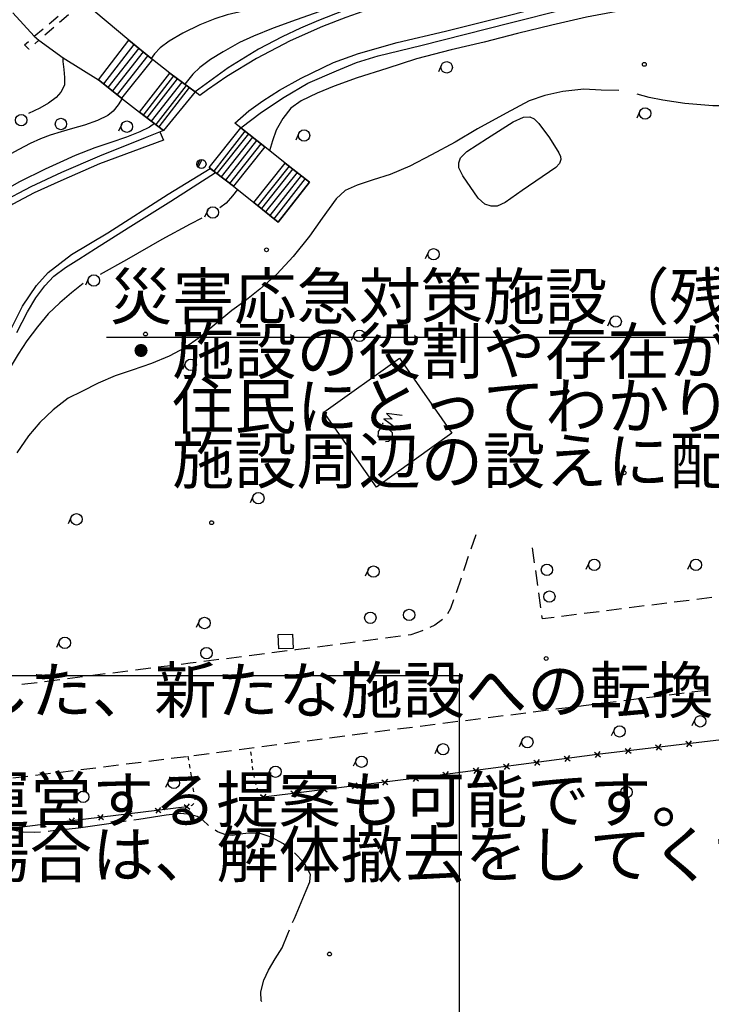
# Model space of a CAD drawing. Extents: x -230652 to 1028740, y 0 to 419336.
# Drawn here: x 78429 to 123961, y 193948 to 258716 of the extents above; entities that cross this region are included whole.
import ezdxf
from ezdxf.enums import TextEntityAlignment as Align

# ---------------------------------------------------------------- set-up
doc = ezdxf.new("R2010")
doc.units = 0
doc.header["$LTSCALE"] = 600
doc.layers.get('0').update_dxf_attribs({"lineweight": 0})
doc.layers.add('V-nasSTD', color=7, linetype='Continuous', lineweight=0)
doc.layers.add('【参照用】DMデータ_現況平面図用$0$D-BGD', color=253, linetype='Continuous', lineweight=0)
doc.styles.add('YOKO_GOTHIC', font='msgothic.ttc')

msp = doc.modelspace()

# ---------------------------------------------------------------- hatches: boundary and pattern name
at = {"layer": '【参照用】DMデータ_現況平面図用$0$D-BGD', "lineweight": 25}
msp.add_hatch(color=256, dxfattribs=at).paths.add_polyline_path([(102311.137, 232112.4), (102311.935, 232112.047), (102312.7391, 232111.708), (102313.549, 232111.3831), (102314.3645, 232111.0723), (102315.1852, 232110.7758), (102316.011, 232110.4937), (102316.8416, 232110.2261), (102317.6767, 232109.973), (102318.5162, 232109.7345), (102319.3596, 232109.5106), (102320.2068, 232109.3016), (102321.0576, 232109.1073), (102321.9116, 232108.928), (102322.7686, 232108.7635), (102323.6284, 232108.6141), (102324.4906, 232108.4797), (102325.3551, 232108.3603), (102326.2215, 232108.2561), (102327.0896, 232108.1669), (102327.9591, 232108.093), (102328.8297, 232108.0342), (102329.7013, 232107.9907), (102330.5735, 232107.9623), (102331.446, 232107.9492), (102332.3187, 232107.9513), (102333.1912, 232107.9687), (102334.0632, 232108.0012), (102334.9345, 232108.049), (102335.8049, 232108.112), (102336.6741, 232108.1901), (102337.5417, 232108.2835), (102338.4076, 232108.3919), (102339.2714, 232108.5155), (102340.133, 232108.6541), (102340.992, 232108.8077), (102341.8483, 232108.9762), (102342.7014, 232109.1598), (102343.5512, 232109.3581), (102344.3974, 232109.5713), (102345.2398, 232109.7992), (102346.078, 232110.0417), (102346.9119, 232110.2989), (102347.7412, 232110.5706), (102348.5656, 232110.8567), (102349.3849, 232111.1571), (102350.1989, 232111.4718), (102351.0072, 232111.8007), (102351.8096, 232112.1436), (102352.606, 232112.5005), (102353.396, 232112.8712), (102354.1794, 232113.2556), (102354.9559, 232113.6537), (102355.7254, 232114.0652), (102356.4877, 232114.4901), (102357.2423, 232114.9283), (102357.9892, 232115.3795), (102358.7282, 232115.8438), (102359.4589, 232116.3208), (102360.1812, 232116.8106), (102360.8948, 232117.3128), (102361.5995, 232117.8275), (102362.2952, 232118.3543), (102362.9815, 232118.8932), (102363.6584, 232119.444), (102364.3255, 232120.0066), (102364.9827, 232120.5807), (102365.6298, 232121.1662), (102366.2666, 232121.7629), (102366.8928, 232122.3706), (102367.5084, 232122.9891), (102368.1131, 232123.6183), (102368.7067, 232124.258), (102369.289, 232124.9079), (102369.8599, 232125.5679), (102370.4192, 232126.2377), (102370.9668, 232126.9172), (102371.5023, 232127.6062), (102372.0258, 232128.3044), (102372.537, 232129.0116), (102373.0359, 232129.7277), (102373.5221, 232130.4523), (102373.9956, 232131.1853), (102374.4562, 232131.9265), (102374.9039, 232132.6756), (102375.3383, 232133.4324), (102375.7596, 232134.1966), (102376.1674, 232134.9681), (102376.5617, 232135.7466), (102376.9423, 232136.5319), (102377.3092, 232137.3236), (102377.6622, 232138.1217), (102378.0012, 232138.9258), (102378.3262, 232139.7357), (102378.6369, 232140.5511), (102378.9334, 232141.3719), (102379.2155, 232142.1977), (102379.4832, 232143.0283), (102379.7363, 232143.8634), (102379.9748, 232144.7028), (102380.1986, 232145.5463), (102380.4077, 232146.3935), (102380.6019, 232147.2443), (102380.7813, 232148.0983), (102380.9457, 232148.9553), (102381.0952, 232149.8151), (102381.2296, 232150.6773), (102381.3489, 232151.5417), (102381.4532, 232152.4081), (102381.5423, 232153.2762), (102381.6163, 232154.1457), (102381.675, 232155.0164), (102381.7186, 232155.888), (102381.7469, 232156.7602), (102381.76, 232157.6327), (102381.7579, 232158.5054), (102381.7406, 232159.3778), (102381.708, 232160.2499), (102381.6602, 232161.1212), (102381.5973, 232161.9916), (102381.5191, 232162.8607), (102381.4258, 232163.7284), (102381.3173, 232164.5943), (102381.1938, 232165.4581), (102381.0552, 232166.3197), (102380.9016, 232167.1787), (102380.733, 232168.0349), (102380.5495, 232168.8881), (102380.3511, 232169.7379), (102380.138, 232170.5841), (102379.9101, 232171.4264), (102379.6675, 232172.2647), (102379.4103, 232173.0986), (102379.1387, 232173.9279), (102378.8526, 232174.7523), (102378.5521, 232175.5716), (102378.2374, 232176.3855), (102377.9086, 232177.1938), (102377.5656, 232177.9963), (102377.2088, 232178.7926), (102376.8381, 232179.5826), (102376.4536, 232180.366), (102376.0556, 232181.1426), (102375.644, 232181.9121), (102375.2191, 232182.6743), (102374.781, 232183.429), (102374.3297, 232184.1759), (102373.8655, 232184.9148), (102373.3884, 232185.6455), (102372.8987, 232186.3678), (102372.3964, 232187.0814), (102371.8818, 232187.7862), (102371.3549, 232188.4818), (102370.816, 232189.1682), (102370.2652, 232189.845), (102369.7027, 232190.5122), (102369.1285, 232191.1694), (102368.5431, 232191.8165), (102367.9464, 232192.4532), (102367.3387, 232193.0795), (102366.7201, 232193.6951), (102366.0909, 232194.2997), (102365.4513, 232194.8933), (102364.8013, 232195.4757), (102364.1414, 232196.0466), (102363.4715, 232196.6059), (102362.792, 232197.1534), (102362.1031, 232197.689), (102361.4049, 232198.2125), (102360.6976, 232198.7237), (102359.9816, 232199.2225), (102359.257, 232199.7087), (102358.5239, 232200.1822), (102357.7828, 232200.6429), (102357.0337, 232201.0905), (102356.2769, 232201.525), (102355.5126, 232201.9462), (102354.7411, 232202.354), (102353.9626, 232202.7483), (102353.1774, 232203.129), (102352.3856, 232203.4959), (102351.5875, 232203.8489), (102350.7834, 232204.1879), (102349.9736, 232204.5128), (102349.1581, 232204.8236), (102348.3374, 232205.1201), (102347.5116, 232205.4022), (102346.681, 232205.6698), (102345.8459, 232205.9229), (102345.0064, 232206.1614), (102344.163, 232206.3853), (102343.3157, 232206.5943), (102342.465, 232206.7886), (102341.611, 232206.9679), (102340.7539, 232207.1324), (102339.8942, 232207.2818), (102339.032, 232207.4162), (102338.1675, 232207.5356), (102337.3011, 232207.6399), (102336.433, 232207.729), (102335.5635, 232207.8029), (102334.6928, 232207.8617), (102333.8213, 232207.9052), (102332.9491, 232207.9336), (102332.0765, 232207.9467), (102331.2039, 232207.9446), (102330.3314, 232207.9272), (102329.4594, 232207.8947), (102328.588, 232207.8469), (102327.7177, 232207.7839), (102326.8485, 232207.7058), (102325.9809, 232207.6124), (102325.115, 232207.504), (102324.2511, 232207.3804), (102323.3896, 232207.2419), (102322.5305, 232207.0882), (102321.6743, 232206.9197), (102320.8212, 232206.7362), (102319.9714, 232206.5378), (102319.1252, 232206.3246), (102318.2828, 232206.0967), (102317.4445, 232205.8542), (102316.6106, 232205.597), (102315.7814, 232205.3253), (102314.9569, 232205.0392), (102314.1377, 232204.7388), (102313.3237, 232204.4241), (102312.5154, 232204.0952), (102311.713, 232203.7523), (102310.9166, 232203.3954), (102310.1266, 232203.0247), (102309.3432, 232202.6403), (102308.5667, 232202.2422), (102307.7971, 232201.8307), (102307.0349, 232201.4058), (102306.2803, 232200.9676), (102305.5333, 232200.5164), (102304.7944, 232200.0521), (102304.0637, 232199.5751), (102303.3414, 232199.0854), (102302.6278, 232198.5831), (102301.9231, 232198.0685), (102301.2274, 232197.5416), (102300.5411, 232197.0027), (102299.8642, 232196.4519), (102299.1971, 232195.8893), (102298.5399, 232195.3152), (102297.8928, 232194.7297), (102297.256, 232194.133), (102296.6297, 232193.5253), (102296.0142, 232192.9068), (102295.4095, 232192.2776), (102294.8159, 232191.6379), (102294.2336, 232190.988), (102293.6627, 232190.328), (102293.1034, 232189.6582), (102292.5558, 232188.9787), (102292.0202, 232188.2897), (102291.4968, 232187.5915), (102290.9855, 232186.8843), (102290.4867, 232186.1683), (102290.0005, 232185.4436), (102289.527, 232184.7106), (102289.0664, 232183.9694), (102288.6187, 232183.2203), (102288.1842, 232182.4636), (102287.763, 232181.6993), (102287.3552, 232180.9278), (102286.9609, 232180.1493), (102286.5803, 232179.364), (102286.2134, 232178.5723), (102285.8604, 232177.7742), (102285.5214, 232176.9701), (102285.1964, 232176.1602), (102284.8857, 232175.3448), (102284.5892, 232174.524), (102284.3071, 232173.6982), (102284.0394, 232172.8676), (102283.7863, 232172.0325), (102283.5478, 232171.1931), (102283.324, 232170.3496), (102283.1149, 232169.5024), (102282.9207, 232168.6516), (102282.7413, 232167.7976), (102282.5769, 232166.9406), (102282.4274, 232166.0808), (102282.293, 232165.2186), (102282.1736, 232164.3542), (102282.0694, 232163.4878), (102281.9803, 232162.6197), (102281.9063, 232161.7502), (102281.8476, 232160.8795), (102281.804, 232160.0079), (102281.7757, 232159.1358), (102281.7625, 232158.2632), (102281.7647, 232157.3906), (102281.782, 232156.5181), (102281.8146, 232155.646), (102281.8623, 232154.7747), (102281.9253, 232153.9043), (102282.0035, 232153.0352), (102282.0968, 232152.1675), (102282.2053, 232151.3017), (102282.3288, 232150.4378), (102282.4674, 232149.5762), (102282.621, 232148.7172), (102282.7896, 232147.861), (102282.9731, 232147.0079), (102283.1715, 232146.158), (102283.3846, 232145.3118), (102283.6125, 232144.4695), (102283.8551, 232143.6312), (102284.1122, 232142.7973), (102284.3839, 232141.968), (102284.67, 232141.1436), (102284.9705, 232140.3243), (102285.2852, 232139.5104), (102285.614, 232138.7021), (102285.9569, 232137.8996), (102286.3138, 232137.1033), (102286.6845, 232136.3133), (102287.069, 232135.5299), (102287.467, 232134.7533), (102287.8786, 232133.9838), (102288.3035, 232133.2216), (102288.7416, 232132.4669), (102289.1929, 232131.72), (102289.6571, 232130.9811), (102290.1342, 232130.2504), (102290.6239, 232129.5281), (102291.1262, 232128.8145), (102291.6408, 232128.1097), (102292.1676, 232127.4141), (102292.7066, 232126.7277), (102293.2574, 232126.0509), (102293.8199, 232125.3837), (102294.394, 232124.7265), (102294.9795, 232124.0794), (102295.5762, 232123.4427), (102296.1839, 232122.8164), (102296.8025, 232122.2009), (102297.4317, 232121.5962), (102298.0713, 232121.0026), (102298.7212, 232120.4202), (102299.3812, 232119.8493), (102300.0511, 232119.29), (102300.7306, 232118.7425), (102301.4195, 232118.2069), (102302.1177, 232117.6834), (102302.8249, 232117.1722), (102303.541, 232116.6734), (102304.2656, 232116.1872), (102304.9986, 232115.7137), (102305.7398, 232115.253), (102306.4889, 232114.8054), (102307.2457, 232114.3709), (102308.01, 232113.9497), (102308.7814, 232113.5419), (102309.5599, 232113.1476), (102310.3452, 232112.7669)])

# ---------------------------------------------------------------- linework, layer by layer
at = {"lineweight": 25}
for points in [[(140444.4794, 68875.8872), (140444.4794, 237804.8033), (140444.4794, 237804.8033), (84145.1774, 237804.8033)], [(107381.1478, 118761.4886), (107381.1478, 215555.6594), (107381.1478, 215555.6594), (25743.3576, 215555.6594)]]:
    msp.add_lwpolyline(points, dxfattribs=at)
at = {"layer": '【参照用】DMデータ_現況平面図用$0$D-BGD', "lineweight": 25}
for points in [[(128663.8468, 266325.2072), (120753.0487, 264314.3011), (113433.7815, 262387.9194), (108004.4653, 261008.6627), (104204.0202, 260099.3524), (101390.1119, 259395.3874), (99891.4393, 258856.6068), (98358.6675, 258261.9137), (96243.17, 257330.6213), (94012.6574, 256155.02), (92063.9374, 254983.5498), (90788.128, 254107.8428), (90282.1123, 253720.0427)], [(126120.0323, 266161.9737), (119477.9052, 264467.9671), (111400.353, 262394.2536), (103980.296, 260516.8033), (101517.721, 259859.029), (99723.4543, 259302.6076), (98098.3168, 258654.2353), (96908.8679, 258151.0741), (95715.7938, 257579.2994), (94141.1228, 256770.859), (92159.936, 255559.2031), (89970.8201, 253970.7707), (88313.6915, 255188.7615), (87172.6138, 256091.8495), (85621.4294, 257359.5666), (82624.7141, 259859.2353), (82352.4897, 260106.5438), (82049.9794, 260408.1821), (82222.9532, 260576.8489)], [(92587.0416, 251903.5545), (93507.4788, 252721.7267), (94439.3147, 253383.2502), (95525.3581, 254084.7212), (96950.6856, 254866.3801), (99088.8686, 255905.9557), (100722.8764, 256486.6429), (103282.7669, 257209.0279), (106456.8602, 257961.762), (110236.559, 258910.1051), (115691.1066, 260296.5985), (120369.9064, 261535.983), (124719.1686, 262651.2481)], [(97514.3797, 248033.5143), (95912.9043, 249282.2895), (94569.6613, 250344.9785), (92984.9782, 251599.3228), (94356.1592, 252625.0463), (95850.1987, 253621.4844), (97391.7637, 254545.907), (99289.2031, 255351.9995), (100610.0855, 255905.4204), (102030.1091, 256348.0856), (104830.8353, 257010.817), (110709.6253, 258502.6972), (117699.0632, 260277.648), (124451.6718, 262031.4015)], [(100357.9172, 261178.9534), (99045.3145, 260852.3076), (97556.5567, 260439.6679), (96325.7695, 260022.1866), (95302.7793, 259729.0629), (94394.2235, 259509.2644), (93138.3383, 259278.7851), (92079.6139, 259030.3831), (91284.498, 258770.1959), (90281.1039, 258374.8915), (89171.8193, 257835.4315), (88269.2687, 257296.7665), (87675.8371, 256866.2187), (87303.9029, 256471.4948), (87075.089, 256172.2345)], [(125732.3759, 259802.6958), (123317.8452, 259745.582), (121267.7291, 259673.8491), (119618.7935, 259515.9625), (117732.3942, 259260.3244), (115749.0932, 258882.806), (113467.0039, 258349.681), (111200.3324, 257799.695), (109006.9326, 257229.7041), (106827.677, 256722.4659), (104554.2686, 256138.2075), (102609.2327, 255510.6429), (100654.3481, 254883.1469), (99136.6314, 254350.7941), (98004.9667, 253892.8206), (96961.8544, 253378.2842), (96274.7336, 252893.5587), (95752.2407, 252224.5155), (95317.1324, 251447.8446), (95069.1969, 250749.9834), (94881.6924, 250098.3068)], [(77985.6752, 259168.2776), (79386.4729, 257621.7724), (79692.4027, 257359.2019), (81284.629, 256211.2154), (83616.4324, 254754.6903), (85142.6933, 253553.1455), (86313.4376, 252623.4515), (87900.9208, 251435.8987), (86689.6089, 250942.6372), (83675.474, 249743.1458), (81176.6935, 248653.8901), (79159.9397, 247715.209), (77174.7104, 246666.7505), (75070.1866, 245357.2595), (73394.8052, 244083.9748), (71555.4376, 242722.4793), (70113.1345, 241660.9008), (68469.1021, 240456.849), (66241.3159, 238768.4692), (65034.7044, 237885.5791), (64053.9022, 237147.4317)], [(98565.6699, 259395.4486), (96639.7479, 258713.1243), (95112.716, 258155.3507), (93824.3863, 257639.881), (92907.5159, 257217.4734), (91823.9113, 256603.8145), (90987.9454, 256090.984), (90296.9926, 255566.2798), (89821.2627, 255124.15), (89301.5713, 254463.7179)], [(80375.1452, 258450.0296), (80968.3485, 258946.9838)], [(81647.277, 259025.8909), (81060.8147, 258525.8842)], [(79386.4729, 257621.7724), (79979.6763, 258118.7267)], [(80669.8399, 258192.5464), (80083.3776, 257692.5397)], [(79045.992, 256792.6626), (79031.7358, 256780.168), (78751.9995, 257071.4941), (79004.9087, 257290.8421)], [(79386.4729, 257621.7724), (79692.4027, 257359.2019), (79425.8327, 257125.5697)], [(85944.4954, 257093.6277), (83937.6591, 254501.6593)], [(86267.3895, 256832.1575), (84240.4087, 254263.5813)], [(86552.0059, 256600.0948), (84533.4643, 254033.1859)], [(81264.8284, 256225.6699), (81271.5714, 255969.0401), (81342.4477, 255429.7938), (81383.6574, 254917.1536), (81386.2978, 254406.6094), (81135.126, 253944.0308), (80824.2074, 253591.9338), (80323.1415, 253215.0652), (79749.0955, 252885.5129), (79006.5584, 252549.9242)], [(86856.5089, 256351.3432), (84844.5845, 253786.9267)], [(140816.7265, 256210.7421), (139564.9998, 256023.3869), (138163.5171, 255808.3391), (136626.4772, 255475.7416), (134689.6038, 254926.8111), (132965.8585, 254363.7051), (131534.9384, 253901.8237), (129627.4711, 253449.3513), (127785.588, 253199.9017), (125905.821, 253051.0338), (124066.064, 253048.7094), (122214.4957, 253202.1226), (120771.083, 253425.3954), (119858.8237, 253592.5785), (119078.9088, 253809.6088)], [(106196.5643, 255735.9631), (105990.3211, 255280.4841)], [(88545.7465, 255020.0173), (86568.284, 252432.3121)], [(88804.1508, 254829.4623), (86796.7812, 252262.9834)], [(89103.9781, 254609.1735), (87092.6381, 252041.1991)], [(117878.1001, 254066.8324), (116703.3016, 254078.4611), (115565.0087, 254141.6194), (114183.5309, 253999.8433), (113007.6381, 253737.534), (111969.0083, 253385.6279), (110465.6151, 252562.4762), (108569.332, 251528.6292), (107092.237, 250661.7353), (105546.4075, 249824.8669), (104109.0308, 249077.2051), (102809.392, 248541.6084), (101709.5399, 248175.7102), (100648.6346, 247832.7929), (99862.0799, 247489.6922), (99255.7427, 246940.9442), (98347.5527, 245664.9599), (97508.3352, 244480.6908), (96429.3523, 243130.5551), (95365.1642, 241965.8237), (94233.098, 240983.3152), (93245.2499, 240195.667), (92389.8983, 239581.841), (91240.008, 238620.5761), (90242.467, 237782.4301), (89310.6311, 237120.9066), (88273.9988, 236589.1654), (87106.7046, 236103.4158), (85836.0595, 235663.3663), (84715.3762, 235280.555), (83603.5295, 234796.0441), (82527.331, 234269.0458), (81621.5129, 233815.2881), (80632.1345, 233055.7761), (79757.2452, 232216.9796), (79007.4488, 231348.9837), (78238.2355, 230229.6169)], [(89391.877, 254396.4814), (87389.8186, 251819.9134)], [(89578.3667, 254260.4445), (87591.2275, 251668.339)], [(90282.1123, 253720.0427), (89970.8201, 253970.7707)], [(85169.455, 253532.2458), (84918.626, 253118.9101), (84576.3584, 252697.5802), (84240.5162, 252411.6553), (83553.8391, 252078.2162), (82703.9124, 251776.9835), (81901.2159, 251550.9653), (81160.2403, 251337.6158), (80441.5401, 251115.2775), (79796.1117, 250872.9342), (79119.7468, 250562.2691), (78373.3776, 250186.7017), (77605.8856, 249766.9097), (76439.0586, 249129.4613), (75365.2166, 248517.9683), (73922.9447, 247606.7652), (72710.7454, 246810.9309), (71447.429, 246052.5132), (70366.2495, 245364.2081), (69040.0283, 244495.9595), (68046.9699, 243820.4439), (66631.1171, 242839.0982)], [(119258.8531, 252703.9433), (119052.6099, 252248.4642)], [(87296.78, 251888.3873), (86976.6122, 251637.0789), (86334.2444, 251338.4631), (85451.4384, 250996.1338), (84419.7012, 250627.934), (83370.1399, 250280.9777), (82073.5082, 249783.5378), (81072.7623, 249331.05), (80116.859, 248887.896), (78408.3992, 248055.5102), (77039.7568, 247277.8229), (76029.2868, 246624.4619), (74734.4146, 245825.4461), (73484.1793, 245006.2186), (72507.5008, 244335.3612), (71757.1824, 243771.674), (70960.9583, 243075.0903), (70476.4466, 242582.0502), (70158.0708, 242121.3609), (70071.7987, 241630.2198)], [(85145.2558, 251835.1291), (84939.0126, 251379.65)], [(87655.5166, 251335.1563), (87886.1184, 250797.1337)], [(93258.2332, 251383.382), (91199.972, 248755.4214)], [(92984.9782, 251599.3228), (92587.0416, 251903.5545)], [(87886.1184, 250797.1337), (85872.7293, 250050.1302), (83677.6159, 249233.9251), (81136.3481, 248109.0211), (79392.5666, 247322.268), (77983.4121, 246573.9021), (76138.6586, 245503.5494), (73976.6471, 243943.4602), (72359.84, 242741.3511), (69877.6608, 240929.9534), (67985.4937, 239510.0357), (66074.5915, 238111.7742), (64710.9224, 237042.0331), (63651.728, 236259.2475)], [(93490.8901, 251198.9969), (91409.339, 248594.7549)], [(93761.8247, 250985.2044), (91698.9913, 248371.3893)], [(94023.5638, 250777.7712), (91983.5043, 248153.6439)], [(96806.9343, 251251.867), (96600.6911, 250796.3879)], [(94308.8332, 250551.9992), (92249.6261, 247948.6171)], [(90130.183, 249120.1742), (90295.1776, 249484.5574)], [(90417.2099, 249511.6306), (90188.28, 249006.0489)], [(70166.1106, 213559.072), (69562.1531, 214285.9111), (68992.017, 215203.8097), (68701.3333, 216256.4316), (68719.999, 217085.5507), (68787.3045, 217988.1484), (69240.4356, 219924.6475), (70460.7747, 222706.9878), (73070.2357, 228305.0162), (75399.4466, 233288.9729), (76927.7285, 236535.6289), (78619.9107, 239872.7302), (79525.7442, 241233.2093), (80299.2255, 242090.4805), (81837.1069, 243273.4408), (84239.4058, 244695.0879), (88193.0797, 247239.7963), (90976.2701, 248928.0675)], [(90976.2701, 248928.0675), (91322.1787, 248661.6649)], [(96170.8276, 249080.975), (94105.1578, 246482.7147)], [(96402.9, 248900.1478), (94340.7196, 246292.6234)], [(78243.7077, 238135.215), (78947.3446, 239504.9197), (79495.236, 240409.4524), (80079.6018, 241215.1394), (80671.3275, 241852.8336), (81444.8324, 242407.1196), (82313.6776, 242961.0466), (83427.4448, 243663.137), (85580.7292, 245019.7062), (88378.0638, 246770.73), (91322.1787, 248661.6649), (92502.3241, 247755.1574), (93845.5672, 246692.4683), (95443.2105, 245403.7144)], [(96692.6383, 248674.5478), (94619.6983, 246067.5044)], [(96962.0775, 248464.7256), (94895.8581, 245845.8573)], [(97223.2321, 248260.8503), (95168.8726, 245624.5366)], [(92766.3836, 247545.5757), (92447.5429, 247120.2244), (92024.7521, 246639.853), (91610.4827, 246333.4559)], [(95443.2105, 245403.7144), (97514.3797, 248033.5143)], [(90805.0173, 246191.0215), (90598.7741, 245735.5425)], [(90428.3937, 245662.302), (89659.8699, 245269.3229), (87784.8305, 244253.3), (85452.4151, 242922.9555), (83726.5124, 241962.3489)], [(105337.8821, 243439.3643), (105131.6389, 242983.8852)], [(82969.3638, 241715.7064), (82763.1207, 241260.2273)], [(82618.965, 241366.1179), (81842.2474, 240744.1294), (81061.6979, 240082.1622), (80311.4342, 239365.8651), (79599.1753, 238522.586), (78907.3885, 237600.8797), (78324.8807, 236712.0214), (77678.1982, 235618.4044), (77278.3569, 234948.7106), (76957.333, 234545.2048), (76641.0833, 234331.6407), (76355.1507, 234214.1223)], [(117326.4656, 239013.1052), (117120.2224, 238557.6261)], [(100461.2004, 238073.1853), (100254.9572, 237617.7062)], [(89345.8514, 236170.787), (89139.6082, 235715.3079)], [(103609.6579, 232677.044), (102574.9539, 232816.243), (102947.9356, 232427.8082), (102409.9593, 232451.8597), (103238.4202, 231857.1817)], [(102511.3977, 230978.8737), (102734.838, 230987.4722), (102885.6571, 231138.7274), (102949.6797, 231219.511), (102968.1544, 231320.919), (102982.3298, 231534.0471), (102750.291, 231748.8888), (102568.0994, 231831.3861), (102253.5633, 231864.0362), (102102.7441, 231712.781), (102038.7216, 231631.9974), (102020.2469, 231530.5894), (102006.0715, 231317.4613), (102147.0144, 231143.8682)], [(93801.9188, 227393.2114), (93595.6756, 226937.7323)], [(81824.4571, 226006.3238), (81618.2139, 225550.8447)], [(108451.6905, 224836.706), (108124.8081, 223885.9883)], [(112329.5765, 222979.6867), (112192.1775, 223966.9933)], [(107961.367, 223410.6294), (107724.3845, 222721.3801), (107638.3694, 222458.6081)], [(115912.0957, 223014.0865), (115705.8525, 222558.6074)], [(122607.9872, 223008.6062), (122401.7441, 222553.1271)], [(101382.8557, 222566.4032), (101176.6125, 222110.9241)], [(112535.6749, 221498.7268), (112398.276, 222486.0334)], [(107481.991, 221980.8792), (107169.2341, 221025.4215)], [(112741.7734, 220017.7669), (112604.3744, 221005.0735)], [(106996.0175, 220553.5646), (106787.1777, 219989.7667), (106598.0656, 219632.6372)], [(121023.3064, 220333.2101), (120034.0598, 220210.5557)], [(122507.1762, 220517.1917), (121517.9296, 220394.5373)], [(123991.046, 220701.1733), (123001.7994, 220578.5189)], [(115089.2395, 219586.0424), (114100.3983, 219460.1626)], [(116572.5015, 219774.8621), (115583.6602, 219648.9823)], [(118055.7634, 219963.6818), (117066.9221, 219837.802)], [(119539.4366, 220149.2285), (118550.19, 220026.5741)], [(90256.4, 219184.8977), (90050.1568, 218729.4186)], [(106267.3139, 219269.4169), (105765.3561, 218887.0839), (105423.0869, 218735.4347)], [(113605.9776, 219397.2227), (112841.672, 219299.9264), (112810.4729, 219524.1136)], [(104963.5053, 218531.808), (104923.5606, 218514.1098), (104177.3435, 218262.5174), (104004.7053, 218239.5052)], [(81059.8935, 217881.3084), (80853.6503, 217425.8294)], [(100516.6523, 217776.0903), (99519.8908, 217645.0072)], [(102011.6461, 217973.8364), (101373.5519, 217888.7804), (101015.033, 217841.6319)], [(103506.4405, 218173.088), (102509.9109, 218040.2536)], [(94534.8139, 216999.4256), (93537.4354, 216873.1226)], [(96030.8817, 217188.88), (95033.5032, 217062.5771)], [(97526.3677, 217382.8409), (96586.6972, 217259.2657), (96529.5709, 217252.0315)], [(99021.51, 217579.4656), (98024.7485, 217448.3824)], [(90046.6107, 216431.0623), (89656.7101, 216381.6873), (89049.1626, 216305.311)], [(91542.6784, 216620.5167), (90545.2999, 216494.2138)], [(93038.7462, 216809.9712), (92041.3677, 216683.6682)], [(84061.6987, 215678.325), (83064.206, 215552.9278)], [(85557.9379, 215866.4208), (84560.4451, 215741.0236)], [(87054.177, 216054.5166), (86056.6843, 215929.1194)], [(88550.4162, 216242.6124), (87552.9234, 216117.2152)], [(79574.1196, 215105.1773), (78577.3241, 214974.353)], [(81069.3128, 215301.4138), (80072.5173, 215170.5895)], [(82565.4596, 215490.2291), (81567.9668, 215364.8319)], [(121181.8746, 214311.5472), (122175.3329, 214435.0617)], [(122672.062, 214496.819), (123665.5202, 214620.3335)], [(116711.8642, 213751.3242), (117705.1162, 213876.4862)], [(118201.7423, 213939.0672), (119194.9943, 214064.2292)], [(119691.6872, 214126.2755), (120685.1455, 214249.79)], [(110752.352, 213000.3521), (111745.6041, 213125.5141)], [(112242.2301, 213188.0951), (113235.4821, 213313.2571)], [(113732.1081, 213375.8381), (114725.3602, 213501.0001)], [(115221.9862, 213563.5812), (116215.2382, 213688.7432)], [(106282.7179, 212437.123), (107275.97, 212562.285)], [(107772.596, 212624.866), (108765.848, 212750.028)], [(109262.474, 212812.609), (110255.726, 212937.7711)], [(122892.9688, 212718.939), (122686.7256, 212263.4599)], [(100324.4466, 211676.4559), (101317.2047, 211805.4772)], [(101813.5837, 211869.9879), (102806.3418, 211999.0092)], [(103302.9618, 212061.6369), (104296.2139, 212186.7989)], [(104792.8399, 212249.3799), (105786.0919, 212374.542)], [(117581.1329, 212054.9003), (117374.8897, 211599.4213)], [(126486.6715, 211569.2068), (116447.3454, 210372.8169), (105111.0051, 208886.6321), (94471.3312, 207578.9735)], [(95857.0352, 211095.8599), (96849.7933, 211224.8813)], [(97346.1723, 211289.3919), (98338.9304, 211418.4132)], [(98835.3094, 211482.9239), (99828.0675, 211611.9452)], [(111510.9411, 211350.0422), (111304.6979, 210894.5631)], [(122284.0069, 211247.867), (122680.1478, 210936.089)], [(122637.9664, 211290.0484), (122326.1884, 210893.9075)], [(91389.6238, 210515.264), (92382.3819, 210644.2853)], [(92878.7609, 210708.796), (93871.519, 210837.8173)], [(93682.0491, 210319.7435), (93655.6774, 210562.6585)], [(94367.8981, 210902.328), (95360.6561, 211031.3493)], [(105958.5762, 210877.2463), (105752.333, 210421.7673)], [(116277.1158, 210532.0237), (116673.2567, 210220.2457)], [(116631.0752, 210574.2052), (116319.2972, 210178.0643)], [(118279.4128, 210770.6381), (118675.5537, 210458.8602)], [(118633.3723, 210812.8196), (118321.5943, 210416.6787)], [(120281.7099, 211009.2526), (120677.8508, 210697.4746)], [(120635.6693, 211051.434), (120323.8913, 210655.2931)], [(85431.1702, 209756.1728), (86424.7377, 209878.8058)], [(86921.5214, 209940.1223), (87769.8194, 210044.8252), (87914.9705, 210063.6894)], [(88411.3495, 210128.2), (89404.1076, 210257.2213)], [(89506.136, 210269.6254), (89547.5884, 210008.6519)], [(89900.4867, 210321.732), (90893.2447, 210450.7533)], [(93734.7925, 209833.9136), (93708.4208, 210076.8286)], [(100593.1694, 210058.5342), (100386.9263, 209603.0552)], [(112276.5446, 210005.7855), (112676.3199, 209698.6815)], [(112629.9843, 210052.1211), (112322.8803, 209652.3459)], [(114275.9012, 210267.8995), (114675.6764, 209960.7955)], [(114629.3408, 210314.2351), (114322.2368, 209914.4598)], [(80960.1167, 209204.3243), (81953.6841, 209326.9573)], [(82450.4679, 209388.2738), (83444.0353, 209510.9068)], [(83940.819, 209572.2233), (84934.3865, 209694.8563)], [(89589.0407, 209747.6785), (89630.493, 209486.705)], [(89671.9453, 209225.7315), (89713.3977, 208964.7581)], [(93790.8291, 209348.5807), (93783.2171, 209387.8642), (93761.1641, 209590.9987)], [(94929.26, 209402.429), (94723.0169, 208946.9499)], [(106278.475, 209219.4435), (106678.2503, 208912.3395)], [(106631.9147, 209265.7791), (106324.8107, 208866.0039)], [(108277.8316, 209481.5575), (108677.6068, 209174.4535)], [(108631.2712, 209527.8931), (108324.1672, 209128.1179)], [(110277.1881, 209743.6715), (110676.9634, 209436.5675)], [(110630.6277, 209790.0071), (110323.5237, 209390.2319)], [(77979.4144, 208836.4253), (78972.9818, 208959.0583)], [(79469.7655, 209020.3748), (80463.333, 209143.0078)], [(88240.5686, 208662.5809), (88034.3254, 208207.1018)], [(89754.85, 208703.7846), (89768.971, 208614.8825), (89796.5413, 208442.8493)], [(93883.7927, 208868.82), (93837.3109, 209108.7003)], [(93986.5335, 208391.7442), (93964.1547, 208454.0932), (93930.2745, 208628.9396)], [(102278.3103, 208718.0556), (102675.5958, 208407.7374)], [(102632.1121, 208761.5392), (102321.7939, 208364.2537)], [(104279.7157, 208964.0363), (104677.0012, 208653.7182)], [(104633.5176, 209007.52), (104323.1994, 208610.2345)], [(79797.7846, 205280.3482), (79403.7251, 205246.5588), (78648.0833, 205274.7652), (77988.7252, 205394.3952), (77357.4799, 205818.5407), (76924.7512, 206317.4569), (76532.2706, 207084.6573), (76301.2714, 207726.0469), (76207.6659, 208100.6117)], [(89838.356, 208181.9336), (89880.1708, 207921.018)], [(94151.624, 207931.7902), (94069.0787, 208161.7672)], [(96274.0939, 207980.1133), (96671.3794, 207669.7951)], [(96627.8958, 208023.597), (96317.5776, 207626.3115)], [(98275.4994, 208226.0941), (98672.7849, 207915.7759)], [(98629.3012, 208269.5777), (98318.983, 207872.2922)], [(100276.9048, 208472.0748), (100674.1903, 208161.7566)], [(100630.7067, 208515.5585), (100320.3885, 208118.273)], [(82267.9214, 207748.8939), (82061.6782, 207293.4148)], [(89921.9855, 207660.1024), (89937.4155, 207563.8222), (89952.9233, 207397.8086)], [(94274.3114, 207732.8649), (94668.351, 207425.0821)], [(94471.3312, 207578.9735), (94284.9975, 207737.0332)], [(94625.2226, 207775.9933), (94317.4398, 207381.9537)], [(89434.636, 206940.7394), (81879.876, 206016.741), (72421.9245, 204831.5353)], [(85465.7089, 206624.9272), (85840.8167, 206331.5764)], [(85799.9382, 206665.8057), (85506.5874, 206290.6979)], [(87356.3955, 206856.171), (87731.5033, 206562.8202)], [(87690.6248, 206897.0495), (87397.274, 206521.9417)], [(89247.082, 207087.4148), (89622.1899, 206794.064)], [(89581.3114, 207128.2933), (89287.9606, 206753.1855)], [(89885.6252, 207162.1334), (89772.5966, 207020.4287), (89691.8279, 207001.3839)], [(80128.0183, 205966.8869), (79835.7795, 205590.9121)], [(85441.8824, 205988.6371), (84614.4807, 205874.037), (82295.193, 205539.9794), (80445.2994, 205335.8708), (80313.1238, 205324.5371)], [(81683.9051, 206161.86), (82059.8799, 205869.6212)], [(82018.0119, 206203.728), (81725.7731, 205827.7532)], [(83575.0223, 206393.6834), (83950.1301, 206100.3326)], [(83909.2516, 206434.5619), (83615.9008, 206059.4541)], [(90867.2903, 205713.1917), (90479.668, 206067.9685), (90106.655, 206306.0279), (89660.2182, 206440.1172), (89038.0386, 206489.1236), (88068.4125, 206379.3081), (86283.4213, 206105.1952), (85954.2217, 206059.5991)], [(79793.9115, 205925.019), (80169.8863, 205632.7801)], [(96128.8461, 204229.8826), (95790.76, 204495.162), (94990.9027, 204939.6714), (94186.6836, 205195.1501), (93481.5395, 205213.6638), (92952.3138, 205138.2501), (92464.4763, 205057.2686), (92002.6927, 205101.7064), (91459.5909, 205293.8366), (91287.0251, 205412.0857)], [(96397.9928, 199324.0365), (96516.4424, 199593.4094), (96953.0574, 200644.9293), (97292.7394, 201424.1935), (97531.8083, 202015.1985), (97582.1069, 202487.5011), (97146.0212, 203248.1004), (96530.89, 203905.2765)], [(94367.6582, 194130.1493), (94332.0302, 194172.8532), (94314.3658, 194771.4326), (94493.3602, 195527.9541), (94798.2736, 196198.9178), (95246.2561, 196943.4135), (95698.8969, 197671.5295), (96073.6389, 198586.4056), (96189.7937, 198850.5597)]]:
    msp.add_lwpolyline(points, dxfattribs=at)
for points in [[(85621.4294, 257359.5666), (87172.6138, 256091.8495), (85142.6933, 253553.1455), (83616.4324, 254754.6903)], [(88313.6915, 255188.7615), (89970.8201, 253970.7707), (87900.9208, 251435.8987), (86313.4376, 252623.4515)], [(113732.1829, 248993.2725), (111518.5558, 247471.9233), (110384.3712, 246695.6503), (109856.232, 246440.814), (109465.0047, 246454.4013), (109045.3807, 246589.5224), (108617.4498, 246975.3951), (107594.7322, 248442.9134), (107328.5519, 248975.0914), (107333.4782, 249289.0082), (107444.143, 249623.1055), (107865.0446, 250036.2729), (109217.9578, 250931.9536), (110923.6798, 251998.2987), (111588.2023, 252314.3261), (112006.9465, 252329.9929), (112303.0079, 252195.9348), (112605.1058, 251893.3856), (113312.1772, 250940.9253), (113925.3526, 249962.9221), (114023.5167, 249726.3695), (114052.9464, 249519.8424), (113974.129, 249253.6544)], [(92984.9782, 251599.3228), (94569.6613, 250344.9785), (92502.3241, 247755.1574), (91322.1787, 248661.6649), (90912.6912, 248998.5702)], [(95912.9043, 249282.2895), (97514.3797, 248033.5143), (95443.2105, 245403.7144), (93845.5672, 246692.4683)], [(106886.8144, 231519.1583), (101924.3452, 227963.5669), (98444.6725, 232907.0281), (103440.8471, 236447.3574)], [(96435.0308, 217350.9934), (95478.5171, 217330.7434), (95454.2282, 218275.9132), (96387.968, 218306.4753)]]:
    msp.add_lwpolyline(points, close=True, dxfattribs=at)
for centre, radius in [((106538.1736, 255581.2808), 374.9981), ((119550.6193, 255775.018), 124.9994), ((119600.4624, 252549.2609), 374.9981), ((78530.416, 252106.8834), 374.9981), ((81146.6684, 251853.1098), 374.9981), ((85486.8651, 251680.4467), 374.9981), ((97148.5436, 251097.1846), 374.9981), ((90394.872, 249219.8685), 299.9985), ((91146.6266, 246036.3391), 374.9981), ((94680.1481, 243577.915), 124.9994), ((105679.4914, 243284.6819), 374.9981), ((83310.9731, 241561.024), 374.9981), ((117668.0749, 238858.4228), 374.9981), ((86712.2917, 238037.2847), 124.9994), ((100802.8097, 237918.5029), 374.9981), ((89687.4607, 236016.1046), 374.9981), ((118226.0936, 228905.0735), 124.9994), ((94143.5281, 227238.529), 374.9981), ((82166.0664, 225851.6414), 374.9981), ((91063.779, 225627.4589), 124.9994), ((113139.9146, 222528.3377), 374.9981), ((116253.705, 222859.4041), 374.9981), ((122949.5966, 222853.9238), 374.9981), ((101724.465, 222411.7208), 374.9981), ((113300.777, 220767.1835), 374.9981), ((101513.257, 219375.5217), 374.9981), ((104067.3836, 219561.5291), 374.9981), ((90598.0093, 219030.2153), 374.9981), ((81401.5028, 217726.626), 374.9981), ((90728.4025, 217049.0404), 374.9981), ((113089.247, 216692.6738), 124.9994), ((123234.5781, 212564.2566), 374.9981), ((117922.7422, 211900.2179), 374.9981), ((111852.5504, 211195.3598), 374.9981), ((106300.1855, 210722.564), 374.9981), ((100934.7787, 209903.8518), 374.9981), ((95270.8694, 209247.7466), 374.9981), ((88582.1779, 208507.8985), 374.9981), ((82609.5307, 207594.2115), 374.9981), ((118374.0896, 207905.37), 374.9981), ((98823.9436, 197256.5284), 124.9994)]:
    msp.add_circle(centre, radius, dxfattribs=at)

# ---------------------------------------------------------------- texts
at = {"layer": 'V-nasSTD', "lineweight": 25, "style": 'YOKO_GOTHIC'}
for s, p in [('災害応急対策施設（残置）', (84370.6485, 238064.6586)), ('・施設の役割や存在が公園利用者や地域', (84370.6485, 234464.6586)), ('\u3000住民にとってわかりやすく伝わるよう', (84370.6485, 230864.6586)), ('\u3000施設周辺の設えに配慮してください。', (84370.6485, 227264.6586)), ('・既存の建物、外構を活用した、新たな施設への転換を提', (25891.4142, 212166.89)), ('・集会所、茶室として管理運営する提案も可能です。', (25891.4142, 204966.89)), ('・建物、外構を活用しない場合は、解体撤去をしてくださ', (25891.4142, 201366.89))]:
    msp.add_text(s, height=3000, dxfattribs=at).set_placement(p, align=Align.BOTTOM_LEFT)

doc.saveas('drawing.dxf')
